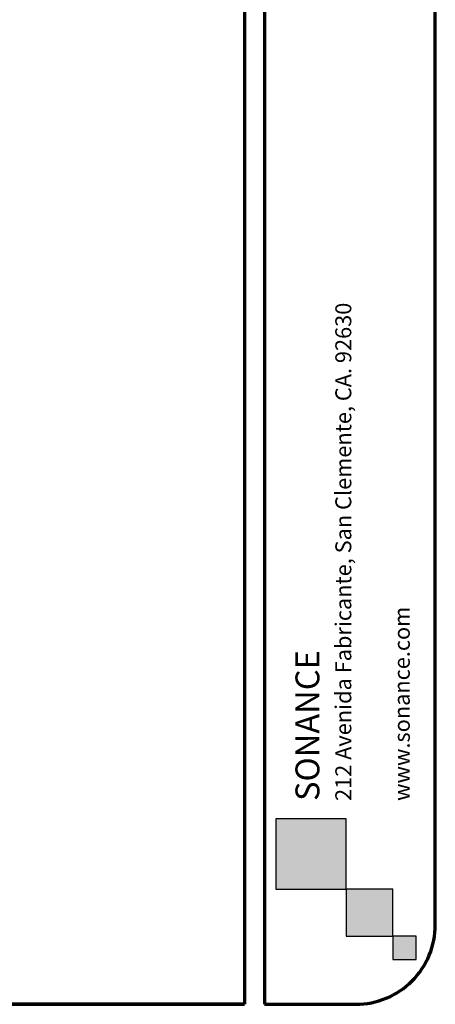
# Model space of a CAD drawing. Units: inches. Extents: x 0 to 68, y 0 to 52.8.
# Drawn here: x 60.1 to 68, y 0 to 18.6 of the extents above; entities that cross this region are included whole.
import ezdxf

# ---------------------------------------------------------------- set-up
doc = ezdxf.new("R2010")
doc.units = ezdxf.units.IN
doc.header["$MEASUREMENT"] = 0
doc.layers.add('TB', color=254, linetype='Continuous', lineweight=70)
doc.styles.get("Standard").update_dxf_attribs({"font": 'arial.ttf'})

# ---------------------------------------------------------------- blocks, each defined once
blk = doc.blocks.new('SONANCE C title')
h = blk.add_hatch(color=256)
h.paths.add_polyline_path([(21.6522, 1.1649), (21.6522, 0.7233), (22.0937, 0.7233), (22.0937, 1.1649)])
h.paths.add_polyline_path([(22.0937, 0.7233), (22.0937, 0.429), (22.3881, 0.429), (22.3881, 0.7233)])
h.paths.add_polyline_path([(22.3881, 0.429), (22.3881, 0.2818), (22.5353, 0.2818), (22.5353, 0.429)])
for points in [[(22.0937, 1.1649), (21.6522, 1.1649), (21.6522, 0.7233), (22.0937, 0.7233)], [(22.0937, 0.7233), (22.0937, 0.429), (22.3881, 0.429), (22.3881, 0.7233)], [(22.3881, 0.429), (22.3881, 0.2818), (22.5353, 0.2818), (22.5353, 0.429)]]:
    blk.add_lwpolyline(points, close=True)
at = {"layer": 'TB'}
for p, q in [((21.4553, 17.61), (21.4553, 0)), ((21.5803, 17.61), (21.5803, 0)), ((22.655, 0.5), (22.655, 15.86)), ((21.4553, 0), (0.4936, 0))]:
    blk.add_line(p, q, dxfattribs=at)
for points in [[(21.4553, 17.61), (0.5, 17.61, 0.414214), (0, 17.11), (0, 0.5, 0.414214), (0.5, 0), (21.4553, 0)], [(21.5803, 0), (22.155, 0, 0.414214), (22.655, 0.5), (22.655, 17.11, 0.414214), (22.155, 17.61), (21.5803, 17.61)]]:
    blk.add_lwpolyline(points, format="xyb", dxfattribs=at)
blk.add_lwpolyline([(22.655, 0.5), (22.655, 17.11)], dxfattribs=at)
at = {"layer": 'TB', "color": 3}
for s, height, p in [('212 Avenida Fabricante, San Clemente, CA. 92630', 0.100237, (22.1264, 1.2775)), ('www.sonance.com', 0.100237, (22.4944, 1.2775)), ('SONANCE', 0.15036, (21.9258, 1.2775))]:
    blk.add_text(s, height=height, rotation=90, dxfattribs=at).set_placement(p)

msp = doc.modelspace()

# ---------------------------------------------------------------- block references
at = {"xscale": 3, "yscale": 3, "zscale": 3}
msp.add_blockref('SONANCE C title', (0, 0), dxfattribs=at)

doc.saveas('drawing.dxf')
